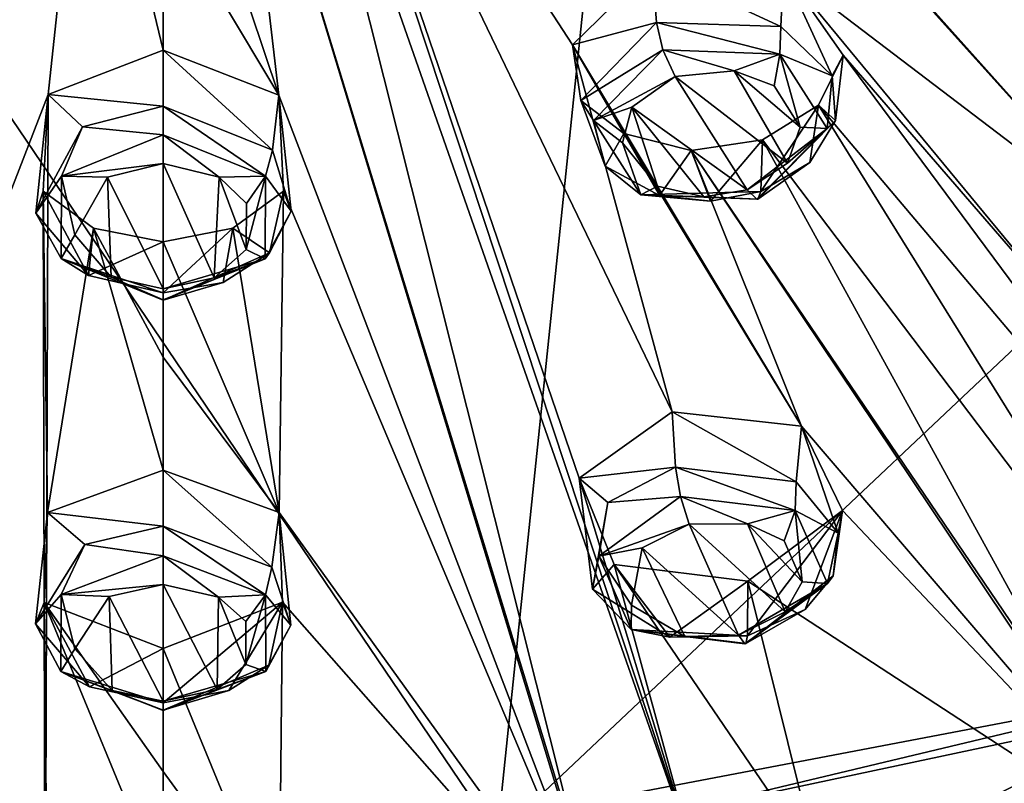
# Model space of a CAD drawing. Units: millimetres. Extents: x -110 to 177, y -307 to 114.
# Drawn here: x 135 to 148, y 53 to 62 of the extents above; entities that cross this region are included whole.
import ezdxf

# ---------------------------------------------------------------- set-up
doc = ezdxf.new("R2010")
doc.units = ezdxf.units.MM
doc.header["$LTSCALE"] = 52.148148
for name, color, linetype in [('1031', 7, 'CONTINUOUS'), ('1033', 7, 'CONTINUOUS'), ('1035', 7, 'CONTINUOUS'), ('487', 7, 'CONTINUOUS'), ('497', 7, 'CONTINUOUS'), ('498', 7, 'CONTINUOUS'), ('559', 7, 'CONTINUOUS'), ('560', 7, 'CONTINUOUS'), ('561', 7, 'CONTINUOUS'), ('562', 7, 'CONTINUOUS'), ('603', 7, 'CONTINUOUS'), ('604', 7, 'CONTINUOUS'), ('623', 7, 'CONTINUOUS'), ('624', 7, 'CONTINUOUS'), ('652', 7, 'CONTINUOUS'), ('655', 7, 'CONTINUOUS'), ('656', 7, 'CONTINUOUS'), ('657', 7, 'CONTINUOUS'), ('658', 7, 'CONTINUOUS'), ('719', 7, 'CONTINUOUS'), ('720', 7, 'CONTINUOUS'), ('761', 7, 'CONTINUOUS'), ('762', 7, 'CONTINUOUS')]:
    doc.layers.add(name, color=color, linetype=linetype)

msp = doc.modelspace()

# ---------------------------------------------------------------- linework, layer by layer
at = {"layer": '1031', "linetype": 'Continuous'}
for points in [[(141.347, 52.07, 112.626), (143.19, 52.07, 112.626), (150.455, 53.805, 113.997), (141.347, 52.07, 112.626)], [(143.19, 52.07, 112.626), (150.687, 53.663, 113.885), (150.455, 53.805, 113.997), (143.19, 52.07, 112.626)]]:
    msp.add_3dface(points, dxfattribs=at)
at = {"layer": '1033', "linetype": 'Continuous'}
for points in [[(155.803, 51.289, 121.285), (137.178, 47.303, 118.282), (150.455, 53.805, 113.997), (155.803, 51.289, 121.285)], [(137.178, 47.303, 118.282), (141.347, 52.07, 112.626), (150.455, 53.805, 113.997), (137.178, 47.303, 118.282)]]:
    msp.add_3dface(points, dxfattribs=at)
at = {"layer": '1035', "linetype": 'Continuous'}
for points in [[(150.687, 53.663, 113.885), (143.19, 52.07, 112.626), (144.339, 47.682, 118.51), (150.687, 53.663, 113.885)], [(157.595, 52.031, 121.637), (150.687, 53.663, 113.885), (144.339, 47.682, 118.51), (157.595, 52.031, 121.637)]]:
    msp.add_3dface(points, dxfattribs=at)
at = {"layer": '487', "color": 7, "linetype": 'Continuous'}
for points in [[(142.835, 66.39, 102.425), (141.327, 51.854, 92.868), (131.578, 66.251, 102.32), (142.835, 66.39, 102.425)], [(142.835, 66.39, 102.425), (152.822, 62.7, 105.293), (141.327, 51.854, 92.868), (142.835, 66.39, 102.425)], [(131.578, 66.251, 102.32), (141.327, 51.854, 92.868), (133.057, 51.719, 92.781), (131.578, 66.251, 102.32)], [(152.822, 62.7, 105.293), (148.686, 49.247, 95.402), (141.327, 51.854, 92.868), (152.822, 62.7, 105.293)]]:
    msp.add_3dface(points, dxfattribs=at)
at = {"layer": '497', "color": 254, "linetype": 'Continuous', "true_color": 0xcfd1e0}
for points in [[(125.829, 58.194, 131.948), (136.327, 71.76, 145.274), (125.048, 59.243, 132.961), (125.829, 58.194, 131.948)], [(125.048, 59.243, 132.961), (136.327, 71.76, 145.274), (132.731, 67.651, 141.814), (125.048, 59.243, 132.961)], [(136.327, 71.76, 145.274), (125.829, 58.194, 131.948), (129.474, 62.61, 136.97), (136.327, 71.76, 145.274)], [(132.094, 61.678, 136.267), (136.327, 71.76, 145.274), (131.104, 62.647, 137.147), (132.094, 61.678, 136.267)], [(135.825, 67.388, 141.696), (136.327, 71.76, 145.274), (132.094, 61.678, 136.267), (135.825, 67.388, 141.696)], [(131.861, 51.021, 123.962), (135.825, 67.388, 141.696), (130.626, 51.74, 124.806), (131.861, 51.021, 123.962)], [(130.626, 51.74, 124.806), (135.825, 67.388, 141.696), (132.016, 56.299, 130.519), (130.626, 51.74, 124.806)], [(135.601, 66.142, 140.603), (135.825, 67.388, 141.696), (131.861, 51.021, 123.962), (135.601, 66.142, 140.603)], [(132.016, 56.299, 130.519), (135.825, 67.388, 141.696), (132.094, 61.678, 136.267), (132.016, 56.299, 130.519)], [(136.228, 65.556, 140.09), (135.601, 66.142, 140.603), (131.861, 51.021, 123.962), (136.228, 65.556, 140.09)], [(135.748, 61.064, 135.805), (136.228, 65.556, 140.09), (131.861, 51.021, 123.962), (135.748, 61.064, 135.805)], [(137.178, 61.616, 136.37), (136.228, 65.556, 140.09), (135.748, 61.064, 135.805), (137.178, 61.616, 136.37)], [(137.178, 63.456, 138.156), (136.228, 65.556, 140.09), (137.178, 61.616, 136.37), (137.178, 63.456, 138.156)], [(135.711, 49.662, 122.303), (135.748, 61.064, 135.805), (131.861, 51.021, 123.962), (135.711, 49.662, 122.303)], [(135.748, 61.064, 135.805), (135.711, 49.662, 122.303), (135.686, 59.862, 134.575), (135.748, 61.064, 135.805)], [(135.686, 59.862, 134.575), (135.711, 49.662, 122.303), (135.7, 54.756, 128.884), (135.686, 59.862, 134.575)], [(136.312, 59.403, 134.104), (135.686, 59.862, 134.575), (135.74, 55.873, 130.199), (136.312, 59.403, 134.104)], [(135.74, 55.873, 130.199), (135.686, 59.862, 134.575), (135.7, 54.756, 128.884), (135.74, 55.873, 130.199)], [(137.178, 56.399, 130.818), (136.312, 59.403, 134.104), (135.74, 55.873, 130.199), (137.178, 56.399, 130.818)], [(137.178, 59.236, 133.933), (136.312, 59.403, 134.104), (137.178, 57.802, 132.389), (137.178, 59.236, 133.933)], [(137.178, 57.802, 132.389), (136.312, 59.403, 134.104), (137.178, 56.399, 130.818), (137.178, 57.802, 132.389)], [(135.739, 50.684, 123.708), (137.178, 51.171, 124.377), (135.7, 54.756, 128.884), (135.739, 50.684, 123.708)], [(135.7, 54.756, 128.884), (137.178, 51.171, 124.377), (137.178, 52.657, 126.311), (135.7, 54.756, 128.884)], [(135.711, 49.662, 122.303), (135.739, 50.684, 123.708), (135.7, 54.756, 128.884), (135.711, 49.662, 122.303)], [(137.178, 54.186, 128.211), (135.7, 54.756, 128.884), (137.178, 52.657, 126.311), (137.178, 54.186, 128.211)]]:
    msp.add_3dface(points, dxfattribs=at)
at = {"layer": '498', "color": 254, "linetype": 'Continuous', "true_color": 0xcfd1e0}
for points in [[(138.029, 71.76, 145.274), (149.311, 59.244, 132.962), (141.267, 68.228, 142.323), (138.029, 71.76, 145.274)], [(149.311, 59.244, 132.962), (138.029, 71.76, 145.274), (144.883, 62.61, 136.969), (149.311, 59.244, 132.962)], [(149.311, 59.244, 132.962), (150.95, 59.439, 132.886), (141.267, 68.228, 142.323), (149.311, 59.244, 132.962)], [(141.267, 68.228, 142.323), (150.95, 59.439, 132.886), (142.389, 67.27, 141.443), (141.267, 68.228, 142.323)], [(138.566, 67.352, 141.665), (138.713, 66.069, 140.54), (143.733, 51.74, 124.806), (138.566, 67.352, 141.665)], [(138.566, 67.352, 141.665), (143.733, 51.74, 124.806), (142.343, 56.299, 130.519), (138.566, 67.352, 141.665)], [(143.5, 57.125, 131.365), (138.566, 67.352, 141.665), (142.343, 56.299, 130.519), (143.5, 57.125, 131.365)], [(138.566, 67.352, 141.665), (143.5, 57.125, 131.365), (142.262, 61.679, 136.268), (138.566, 67.352, 141.665)], [(143.252, 62.647, 137.147), (138.566, 67.352, 141.665), (142.262, 61.679, 136.268), (143.252, 62.647, 137.147)], [(150.95, 59.439, 132.886), (155.632, 56.137, 128.119), (142.389, 67.27, 141.443), (150.95, 59.439, 132.886)], [(142.389, 67.27, 141.443), (155.632, 56.137, 128.119), (143.319, 67.265, 141.374), (142.389, 67.27, 141.443)], [(155.632, 56.137, 128.119), (157.256, 56.474, 128.072), (143.319, 67.265, 141.374), (155.632, 56.137, 128.119)], [(143.319, 67.265, 141.374), (157.256, 56.474, 128.072), (147.901, 64.362, 138.29), (143.319, 67.265, 141.374)], [(138.713, 66.069, 140.54), (138.092, 65.538, 140.074), (142.498, 51.021, 123.962), (138.713, 66.069, 140.54)], [(143.733, 51.74, 124.806), (138.713, 66.069, 140.54), (142.498, 51.021, 123.962), (143.733, 51.74, 124.806)], [(137.178, 65.337, 139.898), (138.613, 61.057, 135.799), (138.092, 65.538, 140.074), (137.178, 65.337, 139.898)], [(138.092, 65.538, 140.074), (138.613, 61.057, 135.799), (142.827, 50.026, 122.576), (138.092, 65.538, 140.074)], [(142.498, 51.021, 123.962), (138.092, 65.538, 140.074), (142.827, 50.026, 122.576), (142.498, 51.021, 123.962)], [(137.178, 65.337, 139.898), (137.178, 63.456, 138.156), (138.613, 61.057, 135.799), (137.178, 65.337, 139.898)], [(137.178, 63.456, 138.156), (137.178, 61.616, 136.37), (138.613, 61.057, 135.799), (137.178, 63.456, 138.156)], [(148.53, 58.196, 131.949), (149.311, 59.244, 132.962), (144.883, 62.61, 136.969), (148.53, 58.196, 131.949)], [(145.624, 61.552, 135.849), (148.53, 58.196, 131.949), (144.883, 62.61, 136.969), (145.624, 61.552, 135.849)], [(143.5, 57.125, 131.365), (145.106, 56.947, 131.008), (142.262, 61.679, 136.268), (143.5, 57.125, 131.365)], [(142.262, 61.679, 136.268), (145.106, 56.947, 131.008), (142.901, 60.578, 135.114), (142.262, 61.679, 136.268)], [(145.318, 60.933, 135.257), (151.62, 53.476, 125.812), (145.624, 61.552, 135.849), (145.318, 60.933, 135.257)], [(151.62, 53.476, 125.812), (148.53, 58.196, 131.949), (145.624, 61.552, 135.849), (151.62, 53.476, 125.812)], [(138.613, 61.057, 135.799), (138.67, 59.862, 134.574), (142.827, 50.026, 122.576), (138.613, 61.057, 135.799)], [(144.622, 60.499, 134.885), (149.982, 53.422, 126.073), (145.318, 60.933, 135.257), (144.622, 60.499, 134.885)], [(149.982, 53.422, 126.073), (151.62, 53.476, 125.812), (145.318, 60.933, 135.257), (149.982, 53.422, 126.073)], [(142.901, 60.578, 135.114), (145.106, 56.947, 131.008), (143.736, 60.369, 134.832), (142.901, 60.578, 135.114)], [(149.008, 52.511, 125.085), (144.622, 60.499, 134.885), (143.736, 60.369, 134.832), (149.008, 52.511, 125.085)], [(149.008, 52.511, 125.085), (149.982, 53.422, 126.073), (144.622, 60.499, 134.885), (149.008, 52.511, 125.085)], [(149.68, 51.602, 123.764), (149.008, 52.511, 125.085), (143.736, 60.369, 134.832), (149.68, 51.602, 123.764)], [(145.106, 56.947, 131.008), (149.68, 51.602, 123.764), (143.736, 60.369, 134.832), (145.106, 56.947, 131.008)], [(138.043, 59.402, 134.103), (138.618, 55.871, 130.196), (138.67, 59.862, 134.574), (138.043, 59.402, 134.103)], [(138.67, 59.862, 134.574), (138.618, 55.871, 130.196), (142.827, 50.026, 122.576), (138.67, 59.862, 134.574)], [(137.178, 59.236, 133.933), (138.618, 55.871, 130.196), (138.043, 59.402, 134.103), (137.178, 59.236, 133.933)], [(137.178, 59.236, 133.933), (137.178, 57.802, 132.389), (138.618, 55.871, 130.196), (137.178, 59.236, 133.933)], [(137.178, 57.802, 132.389), (137.178, 56.399, 130.818), (138.618, 55.871, 130.196), (137.178, 57.802, 132.389)], [(145.617, 55.898, 129.745), (149.68, 51.602, 123.764), (145.106, 56.947, 131.008), (145.617, 55.898, 129.745)], [(142.343, 56.299, 130.519), (143.733, 51.74, 124.806), (142.781, 55.229, 129.24), (142.343, 56.299, 130.519)], [(138.618, 55.871, 130.196), (138.658, 54.758, 128.886), (142.827, 50.026, 122.576), (138.618, 55.871, 130.196)], [(144.44, 55.02, 128.84), (149.68, 51.602, 123.764), (145.617, 55.898, 129.745), (144.44, 55.02, 128.84)], [(143.733, 51.74, 124.806), (145.308, 51.516, 124.335), (142.781, 55.229, 129.24), (143.733, 51.74, 124.806)], [(145.308, 51.516, 124.335), (144.44, 55.02, 128.84), (142.781, 55.229, 129.24), (145.308, 51.516, 124.335)], [(145.308, 51.516, 124.335), (149.68, 51.602, 123.764), (144.44, 55.02, 128.84), (145.308, 51.516, 124.335)], [(137.178, 54.186, 128.211), (138.617, 50.684, 123.709), (138.658, 54.758, 128.886), (137.178, 54.186, 128.211)], [(138.658, 54.758, 128.886), (138.617, 50.684, 123.709), (142.827, 50.026, 122.576), (138.658, 54.758, 128.886)], [(137.178, 54.186, 128.211), (137.178, 52.657, 126.311), (138.617, 50.684, 123.709), (137.178, 54.186, 128.211)], [(137.178, 52.657, 126.311), (137.178, 51.171, 124.377), (138.617, 50.684, 123.709), (137.178, 52.657, 126.311)]]:
    msp.add_3dface(points, dxfattribs=at)
at = {"layer": '559', "color": 7, "linetype": 'Continuous', "true_color": 0xfffff2}
for points in [[(138.618, 55.871, 130.196), (137.178, 56.399, 130.818), (138.526, 55.194, 130.951), (138.618, 55.871, 130.196)], [(138.526, 55.194, 130.951), (137.178, 56.399, 130.818), (137.178, 55.703, 131.494), (138.526, 55.194, 130.951)], [(138.763, 54.473, 130.181), (138.618, 55.871, 130.196), (138.526, 55.194, 130.951), (138.763, 54.473, 130.181)], [(138.658, 54.758, 128.886), (138.618, 55.871, 130.196), (138.763, 54.473, 130.181), (138.658, 54.758, 128.886)], [(137.178, 54.186, 128.211), (138.658, 54.758, 128.886), (137.178, 53.508, 129.15), (137.178, 54.186, 128.211)], [(137.178, 53.508, 129.15), (138.658, 54.758, 128.886), (137.992, 53.661, 129.313), (137.178, 53.508, 129.15)], [(137.992, 53.661, 129.313), (138.658, 54.758, 128.886), (138.489, 53.979, 129.653), (137.992, 53.661, 129.313)], [(138.489, 53.979, 129.653), (138.658, 54.758, 128.886), (138.763, 54.473, 130.181), (138.489, 53.979, 129.653)]]:
    msp.add_3dface(points, dxfattribs=at)
at = {"layer": '560', "color": 7, "linetype": 'Continuous', "true_color": 0xfffff2}
for points in [[(137.178, 56.399, 130.818), (135.74, 55.873, 130.199), (137.178, 55.703, 131.494), (137.178, 56.399, 130.818)], [(135.74, 55.873, 130.199), (135.7, 54.756, 128.884), (135.59, 54.492, 130.202), (135.74, 55.873, 130.199)], [(136.202, 55.474, 131.25), (135.74, 55.873, 130.199), (135.59, 54.492, 130.202), (136.202, 55.474, 131.25)], [(137.178, 55.703, 131.494), (135.74, 55.873, 130.199), (136.202, 55.474, 131.25), (137.178, 55.703, 131.494)], [(135.59, 54.492, 130.202), (135.7, 54.756, 128.884), (136.26, 53.707, 129.363), (135.59, 54.492, 130.202)], [(135.7, 54.756, 128.884), (137.178, 54.186, 128.211), (136.26, 53.707, 129.363), (135.7, 54.756, 128.884)], [(137.178, 54.186, 128.211), (137.178, 53.508, 129.15), (136.26, 53.707, 129.363), (137.178, 54.186, 128.211)]]:
    msp.add_3dface(points, dxfattribs=at)
at = {"layer": '561', "color": 7, "linetype": 'Continuous', "true_color": 0xfffff2}
for points in [[(145.106, 56.947, 131.008), (143.5, 57.125, 131.365), (145.042, 56.252, 131.748), (145.106, 56.947, 131.008)], [(145.042, 56.252, 131.748), (143.5, 57.125, 131.365), (143.542, 56.434, 132.044), (145.042, 56.252, 131.748)], [(145.563, 55.618, 131.044), (145.106, 56.947, 131.008), (145.042, 56.252, 131.748), (145.563, 55.618, 131.044)], [(145.617, 55.898, 129.745), (145.106, 56.947, 131.008), (145.563, 55.618, 131.044), (145.617, 55.898, 129.745)], [(144.44, 55.02, 128.84), (145.617, 55.898, 129.745), (144.434, 54.341, 129.777), (144.44, 55.02, 128.84)], [(144.434, 54.341, 129.777), (145.617, 55.898, 129.745), (145.153, 54.67, 130.074), (144.434, 54.341, 129.777)], [(145.153, 54.67, 130.074), (145.617, 55.898, 129.745), (145.501, 55.085, 130.486), (145.153, 54.67, 130.074)], [(145.501, 55.085, 130.486), (145.617, 55.898, 129.745), (145.563, 55.618, 131.044), (145.501, 55.085, 130.486)]]:
    msp.add_3dface(points, dxfattribs=at)
at = {"layer": '562', "color": 7, "linetype": 'Continuous', "true_color": 0xfffff2}
for points in [[(143.5, 57.125, 131.365), (142.343, 56.299, 130.519), (143.542, 56.434, 132.044), (143.5, 57.125, 131.365)], [(143.542, 56.434, 132.044), (142.343, 56.299, 130.519), (142.699, 55.996, 131.643), (143.542, 56.434, 132.044)], [(142.343, 56.299, 130.519), (142.781, 55.229, 129.24), (142.51, 54.922, 130.525), (142.343, 56.299, 130.519)], [(142.699, 55.996, 131.643), (142.343, 56.299, 130.519), (142.51, 54.922, 130.525), (142.699, 55.996, 131.643)], [(142.51, 54.922, 130.525), (142.781, 55.229, 129.24), (143.472, 54.324, 129.828), (142.51, 54.922, 130.525)], [(142.781, 55.229, 129.24), (144.44, 55.02, 128.84), (143.472, 54.324, 129.828), (142.781, 55.229, 129.24)], [(144.44, 55.02, 128.84), (144.434, 54.341, 129.777), (143.472, 54.324, 129.828), (144.44, 55.02, 128.84)]]:
    msp.add_3dface(points, dxfattribs=at)
at = {"layer": '603', "color": 7, "linetype": 'Continuous', "true_color": 0xfffff2}
for points in [[(138.613, 61.057, 135.799), (137.178, 61.616, 136.37), (138.535, 60.374, 136.556), (138.613, 61.057, 135.799)], [(138.535, 60.374, 136.556), (137.178, 61.616, 136.37), (137.178, 60.918, 137.077), (138.535, 60.374, 136.556)], [(138.768, 59.616, 135.83), (138.613, 61.057, 135.799), (138.535, 60.374, 136.556), (138.768, 59.616, 135.83)], [(138.67, 59.862, 134.574), (138.613, 61.057, 135.799), (138.768, 59.616, 135.83), (138.67, 59.862, 134.574)], [(138.043, 59.402, 134.103), (138.67, 59.862, 134.574), (138.496, 59.099, 135.334), (138.043, 59.402, 134.103)], [(138.496, 59.099, 135.334), (138.67, 59.862, 134.574), (138.768, 59.616, 135.83), (138.496, 59.099, 135.334)], [(137.178, 59.236, 133.933), (138.043, 59.402, 134.103), (137.178, 58.599, 134.854), (137.178, 59.236, 133.933)], [(137.178, 58.599, 134.854), (138.043, 59.402, 134.103), (137.922, 58.731, 134.981), (137.178, 58.599, 134.854)], [(137.922, 58.731, 134.981), (138.043, 59.402, 134.103), (138.496, 59.099, 135.334), (137.922, 58.731, 134.981)]]:
    msp.add_3dface(points, dxfattribs=at)
at = {"layer": '604', "color": 7, "linetype": 'Continuous', "true_color": 0xfffff2}
for points in [[(137.178, 61.616, 136.37), (135.748, 61.064, 135.805), (137.178, 60.918, 137.077), (137.178, 61.616, 136.37)], [(135.748, 61.064, 135.805), (135.686, 59.862, 134.575), (135.593, 59.591, 135.806), (135.748, 61.064, 135.805)], [(136.174, 60.662, 136.831), (135.748, 61.064, 135.805), (135.593, 59.591, 135.806), (136.174, 60.662, 136.831)], [(137.178, 60.918, 137.077), (135.748, 61.064, 135.805), (136.174, 60.662, 136.831), (137.178, 60.918, 137.077)], [(135.593, 59.591, 135.806), (135.686, 59.862, 134.575), (136.248, 58.814, 135.061), (135.593, 59.591, 135.806)], [(135.686, 59.862, 134.575), (136.312, 59.403, 134.104), (136.248, 58.814, 135.061), (135.686, 59.862, 134.575)], [(136.312, 59.403, 134.104), (137.178, 59.236, 133.933), (136.248, 58.814, 135.061), (136.312, 59.403, 134.104)], [(137.178, 59.236, 133.933), (137.178, 58.599, 134.854), (136.248, 58.814, 135.061), (137.178, 59.236, 133.933)]]:
    msp.add_3dface(points, dxfattribs=at)
at = {"layer": '623', "color": 7, "linetype": 'Continuous', "true_color": 0xfffff2}
for points in [[(144.883, 62.61, 136.969), (143.252, 62.647, 137.147), (144.85, 61.907, 137.711), (144.883, 62.61, 136.969)], [(144.85, 61.907, 137.711), (143.252, 62.647, 137.147), (143.306, 61.958, 137.861), (144.85, 61.907, 137.711)], [(145.486, 61.297, 137.096), (144.883, 62.61, 136.969), (144.85, 61.907, 137.711), (145.486, 61.297, 137.096)], [(145.624, 61.552, 135.849), (144.883, 62.61, 136.969), (145.486, 61.297, 137.096), (145.624, 61.552, 135.849)], [(145.318, 60.933, 135.257), (145.624, 61.552, 135.849), (145.527, 60.74, 136.571), (145.318, 60.933, 135.257)], [(145.527, 60.74, 136.571), (145.624, 61.552, 135.849), (145.486, 61.297, 137.096), (145.527, 60.74, 136.571)], [(144.622, 60.499, 134.885), (145.318, 60.933, 135.257), (144.603, 59.859, 135.804), (144.622, 60.499, 134.885)], [(144.603, 59.859, 135.804), (145.318, 60.933, 135.257), (145.208, 60.221, 136.104), (144.603, 59.859, 135.804)], [(145.208, 60.221, 136.104), (145.318, 60.933, 135.257), (145.527, 60.74, 136.571), (145.208, 60.221, 136.104)]]:
    msp.add_3dface(points, dxfattribs=at)
at = {"layer": '624', "color": 7, "linetype": 'Continuous', "true_color": 0xfffff2}
for points in [[(143.252, 62.647, 137.147), (142.262, 61.679, 136.268), (143.306, 61.958, 137.861), (143.252, 62.647, 137.147)], [(143.306, 61.958, 137.861), (142.262, 61.679, 136.268), (142.364, 60.991, 137.014), (143.306, 61.958, 137.861)], [(142.262, 61.679, 136.268), (142.901, 60.578, 135.114), (142.364, 60.991, 137.014), (142.262, 61.679, 136.268)], [(142.364, 60.991, 137.014), (142.901, 60.578, 135.114), (142.667, 60.172, 136.226), (142.364, 60.991, 137.014)], [(142.667, 60.172, 136.226), (142.901, 60.578, 135.114), (143.341, 59.808, 135.84), (142.667, 60.172, 136.226)], [(142.901, 60.578, 135.114), (143.736, 60.369, 134.832), (143.341, 59.808, 135.84), (142.901, 60.578, 135.114)], [(143.736, 60.369, 134.832), (144.622, 60.499, 134.885), (143.976, 59.739, 135.733), (143.736, 60.369, 134.832)], [(144.622, 60.499, 134.885), (144.603, 59.859, 135.804), (143.976, 59.739, 135.733), (144.622, 60.499, 134.885)], [(143.341, 59.808, 135.84), (143.736, 60.369, 134.832), (143.976, 59.739, 135.733), (143.341, 59.808, 135.84)]]:
    msp.add_3dface(points, dxfattribs=at)
at = {"layer": '652', "color": 7, "linetype": 'Continuous', "true_color": 0xfffff2}
for points in [[(144.432, 59.881, 136.413), (143.536, 61.288, 137.892), (143, 60.906, 137.558), (144.432, 59.881, 136.413)], [(144.271, 61.358, 137.899), (143.536, 61.288, 137.892), (144.931, 60.213, 136.701), (144.271, 61.358, 137.899)], [(144.931, 60.213, 136.701), (143.536, 61.288, 137.892), (144.432, 59.881, 136.413), (144.931, 60.213, 136.701)], [(144.768, 61.173, 137.672), (144.271, 61.358, 137.899), (145.091, 60.658, 137.131), (144.768, 61.173, 137.672)], [(145.091, 60.658, 137.131), (144.271, 61.358, 137.899), (144.931, 60.213, 136.701), (145.091, 60.658, 137.131)], [(142.882, 60.464, 137.128), (143.318, 59.927, 136.555), (143, 60.906, 137.558), (142.882, 60.464, 137.128)], [(143.892, 59.794, 136.373), (144.432, 59.881, 136.413), (143, 60.906, 137.558), (143.892, 59.794, 136.373)], [(143.318, 59.927, 136.555), (143.892, 59.794, 136.373), (143, 60.906, 137.558), (143.318, 59.927, 136.555)], [(137.178, 58.649, 135.485), (137.178, 60.208, 137.079), (136.484, 60.037, 136.903), (137.178, 58.649, 135.485)], [(137.874, 60.036, 136.902), (137.178, 60.208, 137.079), (137.812, 58.789, 135.628), (137.874, 60.036, 136.902)], [(137.812, 58.789, 135.628), (137.178, 60.208, 137.079), (137.178, 58.649, 135.485), (137.812, 58.789, 135.628)], [(136.08, 59.319, 136.17), (136.532, 58.795, 135.634), (136.484, 60.037, 136.903), (136.08, 59.319, 136.17)], [(136.532, 58.795, 135.634), (137.178, 58.649, 135.485), (136.484, 60.037, 136.903), (136.532, 58.795, 135.634)], [(138.208, 59.14, 135.987), (137.874, 60.036, 136.902), (137.812, 58.789, 135.628), (138.208, 59.14, 135.987)], [(138.213, 59.709, 136.568), (137.874, 60.036, 136.902), (138.208, 59.14, 135.987), (138.213, 59.709, 136.568)], [(144.325, 54.35, 130.381), (143.711, 55.728, 132.028), (143.129, 55.434, 131.744), (144.325, 54.35, 130.381)], [(144.437, 55.733, 131.966), (143.711, 55.728, 132.028), (144.904, 54.641, 130.663), (144.437, 55.733, 131.966)], [(144.904, 54.641, 130.663), (143.711, 55.728, 132.028), (144.325, 54.35, 130.381), (144.904, 54.641, 130.663)], [(144.891, 55.522, 131.681), (144.437, 55.733, 131.966), (145.115, 55.013, 131.072), (144.891, 55.522, 131.681)], [(145.115, 55.013, 131.072), (144.437, 55.733, 131.966), (144.904, 54.641, 130.663), (145.115, 55.013, 131.072)], [(142.995, 54.724, 130.937), (143.658, 54.333, 130.424), (143.129, 55.434, 131.744), (142.995, 54.724, 130.937)], [(143.658, 54.333, 130.424), (144.325, 54.35, 130.381), (143.129, 55.434, 131.744), (143.658, 54.333, 130.424)], [(137.178, 53.529, 129.763), (137.178, 54.978, 131.463), (136.506, 54.828, 131.287), (137.178, 53.529, 129.763)], [(137.865, 54.82, 131.278), (137.178, 54.978, 131.463), (137.847, 53.677, 129.936), (137.865, 54.82, 131.278)], [(137.847, 53.677, 129.936), (137.178, 54.978, 131.463), (137.178, 53.529, 129.763), (137.847, 53.677, 129.936)], [(136.08, 54.182, 130.529), (136.541, 53.662, 129.918), (136.506, 54.828, 131.287), (136.08, 54.182, 130.529)], [(136.541, 53.662, 129.918), (137.178, 53.529, 129.763), (136.506, 54.828, 131.287), (136.541, 53.662, 129.918)], [(138.202, 53.984, 130.297), (137.865, 54.82, 131.278), (137.847, 53.677, 129.936), (138.202, 53.984, 130.297)], [(138.205, 54.519, 130.925), (137.865, 54.82, 131.278), (138.202, 53.984, 130.297), (138.205, 54.519, 130.925)]]:
    msp.add_3dface(points, dxfattribs=at)
at = {"layer": '655', "color": 7, "linetype": 'Continuous', "true_color": 0xfffff2}
for points in [[(137.178, 55.703, 131.494), (136.202, 55.474, 131.25), (137.178, 55.334, 131.635), (137.178, 55.703, 131.494)], [(136.202, 55.474, 131.25), (135.59, 54.492, 130.202), (135.908, 54.854, 131.071), (136.202, 55.474, 131.25)], [(137.178, 55.334, 131.635), (136.202, 55.474, 131.25), (135.908, 54.854, 131.071), (137.178, 55.334, 131.635)], [(137.178, 54.978, 131.463), (137.178, 55.334, 131.635), (135.908, 54.854, 131.071), (137.178, 54.978, 131.463)], [(136.506, 54.828, 131.287), (137.178, 54.978, 131.463), (135.908, 54.854, 131.071), (136.506, 54.828, 131.287)], [(135.908, 54.854, 131.071), (135.59, 54.492, 130.202), (135.906, 53.899, 129.951), (135.908, 54.854, 131.071)], [(136.08, 54.182, 130.529), (135.908, 54.854, 131.071), (135.906, 53.899, 129.951), (136.08, 54.182, 130.529)], [(136.08, 54.182, 130.529), (136.506, 54.828, 131.287), (135.908, 54.854, 131.071), (136.08, 54.182, 130.529)], [(135.59, 54.492, 130.202), (136.26, 53.707, 129.363), (135.906, 53.899, 129.951), (135.59, 54.492, 130.202)], [(136.541, 53.662, 129.918), (136.08, 54.182, 130.529), (135.906, 53.899, 129.951), (136.541, 53.662, 129.918)], [(136.26, 53.707, 129.363), (137.178, 53.508, 129.15), (135.906, 53.899, 129.951), (136.26, 53.707, 129.363)], [(135.906, 53.899, 129.951), (137.178, 53.508, 129.15), (137.178, 53.417, 129.384), (135.906, 53.899, 129.951)], [(136.541, 53.662, 129.918), (135.906, 53.899, 129.951), (137.178, 53.417, 129.384), (136.541, 53.662, 129.918)], [(137.178, 53.529, 129.763), (136.541, 53.662, 129.918), (137.178, 53.413, 129.46), (137.178, 53.529, 129.763)], [(136.541, 53.662, 129.918), (137.178, 53.417, 129.384), (137.178, 53.413, 129.46), (136.541, 53.662, 129.918)]]:
    msp.add_3dface(points, dxfattribs=at)
at = {"layer": '656', "color": 7, "linetype": 'Continuous', "true_color": 0xfffff2}
for points in [[(138.526, 55.194, 130.951), (137.178, 55.703, 131.494), (138.449, 54.852, 131.069), (138.526, 55.194, 130.951)], [(137.178, 55.703, 131.494), (137.178, 55.334, 131.635), (138.449, 54.852, 131.069), (137.178, 55.703, 131.494)], [(137.178, 54.978, 131.463), (137.865, 54.82, 131.278), (137.178, 55.334, 131.635), (137.178, 54.978, 131.463)], [(137.178, 55.334, 131.635), (137.865, 54.82, 131.278), (138.449, 54.852, 131.069), (137.178, 55.334, 131.635)], [(138.763, 54.473, 130.181), (138.526, 55.194, 130.951), (138.449, 54.852, 131.069), (138.763, 54.473, 130.181)], [(137.865, 54.82, 131.278), (138.205, 54.519, 130.925), (138.449, 54.852, 131.069), (137.865, 54.82, 131.278)], [(138.205, 54.519, 130.925), (138.202, 53.984, 130.297), (138.449, 54.852, 131.069), (138.205, 54.519, 130.925)], [(138.202, 53.984, 130.297), (138.45, 53.899, 129.95), (138.449, 54.852, 131.069), (138.202, 53.984, 130.297)], [(138.45, 53.899, 129.95), (138.763, 54.473, 130.181), (138.449, 54.852, 131.069), (138.45, 53.899, 129.95)], [(138.489, 53.979, 129.653), (138.763, 54.473, 130.181), (138.45, 53.899, 129.95), (138.489, 53.979, 129.653)], [(137.992, 53.661, 129.313), (138.489, 53.979, 129.653), (137.178, 53.417, 129.384), (137.992, 53.661, 129.313)], [(137.178, 53.417, 129.384), (138.489, 53.979, 129.653), (138.45, 53.899, 129.95), (137.178, 53.417, 129.384)], [(138.202, 53.984, 130.297), (137.847, 53.677, 129.936), (138.45, 53.899, 129.95), (138.202, 53.984, 130.297)], [(137.847, 53.677, 129.936), (137.178, 53.529, 129.763), (138.45, 53.899, 129.95), (137.847, 53.677, 129.936)], [(137.178, 53.529, 129.763), (137.178, 53.413, 129.46), (138.45, 53.899, 129.95), (137.178, 53.529, 129.763)], [(137.178, 53.413, 129.46), (137.178, 53.417, 129.384), (138.45, 53.899, 129.95), (137.178, 53.413, 129.46)], [(137.178, 53.508, 129.15), (137.992, 53.661, 129.313), (137.178, 53.417, 129.384), (137.178, 53.508, 129.15)]]:
    msp.add_3dface(points, dxfattribs=at)
at = {"layer": '657', "color": 7, "linetype": 'Continuous', "true_color": 0xfffff2}
for points in [[(137.178, 60.918, 137.077), (136.174, 60.662, 136.831), (137.178, 60.564, 137.225), (137.178, 60.918, 137.077)], [(136.174, 60.662, 136.831), (135.593, 59.591, 135.806), (135.912, 60.05, 136.701), (136.174, 60.662, 136.831)], [(137.178, 60.564, 137.225), (136.174, 60.662, 136.831), (135.912, 60.05, 136.701), (137.178, 60.564, 137.225)], [(137.178, 60.208, 137.079), (137.178, 60.564, 137.225), (135.912, 60.05, 136.701), (137.178, 60.208, 137.079)], [(136.484, 60.037, 136.903), (137.178, 60.208, 137.079), (135.912, 60.05, 136.701), (136.484, 60.037, 136.903)], [(135.912, 60.05, 136.701), (135.593, 59.591, 135.806), (135.91, 59.026, 135.653), (135.912, 60.05, 136.701)], [(136.08, 59.319, 136.17), (135.912, 60.05, 136.701), (135.91, 59.026, 135.653), (136.08, 59.319, 136.17)], [(136.08, 59.319, 136.17), (136.484, 60.037, 136.903), (135.912, 60.05, 136.701), (136.08, 59.319, 136.17)], [(135.593, 59.591, 135.806), (136.248, 58.814, 135.061), (135.91, 59.026, 135.653), (135.593, 59.591, 135.806)], [(136.532, 58.795, 135.634), (136.08, 59.319, 136.17), (135.91, 59.026, 135.653), (136.532, 58.795, 135.634)], [(136.248, 58.814, 135.061), (137.178, 58.599, 134.854), (135.91, 59.026, 135.653), (136.248, 58.814, 135.061)], [(135.91, 59.026, 135.653), (137.178, 58.599, 134.854), (137.178, 58.51, 135.126), (135.91, 59.026, 135.653)], [(136.532, 58.795, 135.634), (135.91, 59.026, 135.653), (137.178, 58.51, 135.126), (136.532, 58.795, 135.634)], [(137.178, 58.649, 135.485), (136.532, 58.795, 135.634), (137.178, 58.512, 135.178), (137.178, 58.649, 135.485)], [(136.532, 58.795, 135.634), (137.178, 58.51, 135.126), (137.178, 58.512, 135.178), (136.532, 58.795, 135.634)]]:
    msp.add_3dface(points, dxfattribs=at)
at = {"layer": '658', "color": 7, "linetype": 'Continuous', "true_color": 0xfffff2}
for points in [[(138.535, 60.374, 136.556), (137.178, 60.918, 137.077), (138.446, 60.049, 136.699), (138.535, 60.374, 136.556)], [(137.178, 60.918, 137.077), (137.178, 60.564, 137.225), (138.446, 60.049, 136.699), (137.178, 60.918, 137.077)], [(137.178, 60.208, 137.079), (137.874, 60.036, 136.902), (137.178, 60.564, 137.225), (137.178, 60.208, 137.079)], [(137.178, 60.564, 137.225), (137.874, 60.036, 136.902), (138.446, 60.049, 136.699), (137.178, 60.564, 137.225)], [(138.768, 59.616, 135.83), (138.535, 60.374, 136.556), (138.446, 60.049, 136.699), (138.768, 59.616, 135.83)], [(137.874, 60.036, 136.902), (138.213, 59.709, 136.568), (138.446, 60.049, 136.699), (137.874, 60.036, 136.902)], [(138.213, 59.709, 136.568), (138.208, 59.14, 135.987), (138.446, 60.049, 136.699), (138.213, 59.709, 136.568)], [(138.208, 59.14, 135.987), (138.445, 59.025, 135.652), (138.446, 60.049, 136.699), (138.208, 59.14, 135.987)], [(138.445, 59.025, 135.652), (138.768, 59.616, 135.83), (138.446, 60.049, 136.699), (138.445, 59.025, 135.652)], [(138.496, 59.099, 135.334), (138.768, 59.616, 135.83), (138.445, 59.025, 135.652), (138.496, 59.099, 135.334)], [(137.922, 58.731, 134.981), (138.496, 59.099, 135.334), (137.178, 58.51, 135.126), (137.922, 58.731, 134.981)], [(137.178, 58.51, 135.126), (138.496, 59.099, 135.334), (138.445, 59.025, 135.652), (137.178, 58.51, 135.126)], [(138.208, 59.14, 135.987), (137.812, 58.789, 135.628), (138.445, 59.025, 135.652), (138.208, 59.14, 135.987)], [(137.812, 58.789, 135.628), (137.178, 58.649, 135.485), (138.445, 59.025, 135.652), (137.812, 58.789, 135.628)], [(137.178, 58.649, 135.485), (137.178, 58.512, 135.178), (138.445, 59.025, 135.652), (137.178, 58.649, 135.485)], [(137.178, 58.512, 135.178), (137.178, 58.51, 135.126), (138.445, 59.025, 135.652), (137.178, 58.512, 135.178)], [(137.178, 58.599, 134.854), (137.922, 58.731, 134.981), (137.178, 58.51, 135.126), (137.178, 58.599, 134.854)]]:
    msp.add_3dface(points, dxfattribs=at)
at = {"layer": '719', "color": 7, "linetype": 'Continuous', "true_color": 0xfffff2}
for points in [[(143.542, 56.434, 132.044), (142.699, 55.996, 131.643), (143.602, 56.071, 132.19), (143.542, 56.434, 132.044)], [(143.602, 56.071, 132.19), (142.699, 55.996, 131.643), (142.587, 55.329, 131.429), (143.602, 56.071, 132.19)], [(143.711, 55.728, 132.028), (143.602, 56.071, 132.19), (142.587, 55.329, 131.429), (143.711, 55.728, 132.028)], [(142.699, 55.996, 131.643), (142.51, 54.922, 130.525), (142.587, 55.329, 131.429), (142.699, 55.996, 131.643)], [(143.129, 55.434, 131.744), (143.711, 55.728, 132.028), (142.587, 55.329, 131.429), (143.129, 55.434, 131.744)], [(142.995, 54.724, 130.937), (143.129, 55.434, 131.744), (142.587, 55.329, 131.429), (142.995, 54.724, 130.937)], [(142.587, 55.329, 131.429), (142.51, 54.922, 130.525), (142.989, 54.421, 130.344), (142.587, 55.329, 131.429)], [(142.995, 54.724, 130.937), (142.587, 55.329, 131.429), (142.989, 54.421, 130.344), (142.995, 54.724, 130.937)], [(142.51, 54.922, 130.525), (143.472, 54.324, 129.828), (142.989, 54.421, 130.344), (142.51, 54.922, 130.525)], [(143.658, 54.333, 130.424), (142.995, 54.724, 130.937), (142.989, 54.421, 130.344), (143.658, 54.333, 130.424)], [(143.472, 54.324, 129.828), (144.434, 54.341, 129.777), (142.989, 54.421, 130.344), (143.472, 54.324, 129.828)], [(142.989, 54.421, 130.344), (144.434, 54.341, 129.777), (144.415, 54.248, 130.01), (142.989, 54.421, 130.344)], [(143.658, 54.333, 130.424), (142.989, 54.421, 130.344), (144.415, 54.248, 130.01), (143.658, 54.333, 130.424)], [(144.325, 54.35, 130.381), (143.658, 54.333, 130.424), (144.403, 54.243, 130.085), (144.325, 54.35, 130.381)], [(143.658, 54.333, 130.424), (144.415, 54.248, 130.01), (144.403, 54.243, 130.085), (143.658, 54.333, 130.424)]]:
    msp.add_3dface(points, dxfattribs=at)
at = {"layer": '720', "color": 7, "linetype": 'Continuous', "true_color": 0xfffff2}
for points in [[(145.042, 56.252, 131.748), (143.542, 56.434, 132.044), (145.026, 55.899, 131.858), (145.042, 56.252, 131.748)], [(143.542, 56.434, 132.044), (143.602, 56.071, 132.19), (145.026, 55.899, 131.858), (143.542, 56.434, 132.044)], [(145.563, 55.618, 131.044), (145.042, 56.252, 131.748), (145.026, 55.899, 131.858), (145.563, 55.618, 131.044)], [(143.711, 55.728, 132.028), (144.437, 55.733, 131.966), (143.602, 56.071, 132.19), (143.711, 55.728, 132.028)], [(143.602, 56.071, 132.19), (144.437, 55.733, 131.966), (145.026, 55.899, 131.858), (143.602, 56.071, 132.19)], [(144.437, 55.733, 131.966), (144.891, 55.522, 131.681), (145.026, 55.899, 131.858), (144.437, 55.733, 131.966)], [(144.891, 55.522, 131.681), (145.115, 55.013, 131.072), (145.026, 55.899, 131.858), (144.891, 55.522, 131.681)], [(145.43, 54.992, 130.774), (145.563, 55.618, 131.044), (145.026, 55.899, 131.858), (145.43, 54.992, 130.774)], [(145.115, 55.013, 131.072), (145.43, 54.992, 130.774), (145.026, 55.899, 131.858), (145.115, 55.013, 131.072)], [(145.501, 55.085, 130.486), (145.563, 55.618, 131.044), (145.43, 54.992, 130.774), (145.501, 55.085, 130.486)], [(145.153, 54.67, 130.074), (145.501, 55.085, 130.486), (144.415, 54.248, 130.01), (145.153, 54.67, 130.074)], [(144.415, 54.248, 130.01), (145.501, 55.085, 130.486), (145.43, 54.992, 130.774), (144.415, 54.248, 130.01)], [(144.904, 54.641, 130.663), (144.325, 54.35, 130.381), (145.43, 54.992, 130.774), (144.904, 54.641, 130.663)], [(144.325, 54.35, 130.381), (144.403, 54.243, 130.085), (145.43, 54.992, 130.774), (144.325, 54.35, 130.381)], [(144.403, 54.243, 130.085), (144.415, 54.248, 130.01), (145.43, 54.992, 130.774), (144.403, 54.243, 130.085)], [(145.115, 55.013, 131.072), (144.904, 54.641, 130.663), (145.43, 54.992, 130.774), (145.115, 55.013, 131.072)], [(144.434, 54.341, 129.777), (145.153, 54.67, 130.074), (144.415, 54.248, 130.01), (144.434, 54.341, 129.777)]]:
    msp.add_3dface(points, dxfattribs=at)
at = {"layer": '761', "color": 7, "linetype": 'Continuous', "true_color": 0xfffff2}
for points in [[(143.306, 61.958, 137.861), (142.364, 60.991, 137.014), (143.384, 61.617, 138.019), (143.306, 61.958, 137.861)], [(143.384, 61.617, 138.019), (142.364, 60.991, 137.014), (142.522, 60.74, 137.22), (143.384, 61.617, 138.019)], [(143.536, 61.288, 137.892), (143.384, 61.617, 138.019), (142.522, 60.74, 137.22), (143.536, 61.288, 137.892)], [(143, 60.906, 137.558), (143.536, 61.288, 137.892), (142.522, 60.74, 137.22), (143, 60.906, 137.558)], [(142.364, 60.991, 137.014), (142.667, 60.172, 136.226), (142.522, 60.74, 137.22), (142.364, 60.991, 137.014)], [(142.882, 60.464, 137.128), (143, 60.906, 137.558), (142.522, 60.74, 137.22), (142.882, 60.464, 137.128)], [(142.522, 60.74, 137.22), (142.667, 60.172, 136.226), (143.112, 59.817, 136.249), (142.522, 60.74, 137.22)], [(142.882, 60.464, 137.128), (142.522, 60.74, 137.22), (143.112, 59.817, 136.249), (142.882, 60.464, 137.128)], [(143.318, 59.927, 136.555), (142.882, 60.464, 137.128), (143.112, 59.817, 136.249), (143.318, 59.927, 136.555)], [(142.667, 60.172, 136.226), (143.341, 59.808, 135.84), (143.112, 59.817, 136.249), (142.667, 60.172, 136.226)], [(143.892, 59.794, 136.373), (143.318, 59.927, 136.555), (143.112, 59.817, 136.249), (143.892, 59.794, 136.373)], [(143.976, 59.739, 135.733), (144.603, 59.859, 135.804), (143.112, 59.817, 136.249), (143.976, 59.739, 135.733)], [(143.112, 59.817, 136.249), (144.603, 59.859, 135.804), (144.565, 59.764, 136.071), (143.112, 59.817, 136.249)], [(143.341, 59.808, 135.84), (143.976, 59.739, 135.733), (143.112, 59.817, 136.249), (143.341, 59.808, 135.84)], [(143.892, 59.794, 136.373), (143.112, 59.817, 136.249), (144.565, 59.764, 136.071), (143.892, 59.794, 136.373)], [(144.432, 59.881, 136.413), (143.892, 59.794, 136.373), (144.552, 59.764, 136.122), (144.432, 59.881, 136.413)], [(143.892, 59.794, 136.373), (144.565, 59.764, 136.071), (144.552, 59.764, 136.122), (143.892, 59.794, 136.373)]]:
    msp.add_3dface(points, dxfattribs=at)
at = {"layer": '762', "color": 7, "linetype": 'Continuous', "true_color": 0xfffff2}
for points in [[(144.85, 61.907, 137.711), (143.306, 61.958, 137.861), (144.839, 61.564, 137.841), (144.85, 61.907, 137.711)], [(143.306, 61.958, 137.861), (143.384, 61.617, 138.019), (144.839, 61.564, 137.841), (143.306, 61.958, 137.861)], [(145.486, 61.297, 137.096), (144.85, 61.907, 137.711), (144.839, 61.564, 137.841), (145.486, 61.297, 137.096)], [(143.536, 61.288, 137.892), (144.271, 61.358, 137.899), (143.384, 61.617, 138.019), (143.536, 61.288, 137.892)], [(143.384, 61.617, 138.019), (144.271, 61.358, 137.899), (144.839, 61.564, 137.841), (143.384, 61.617, 138.019)], [(144.271, 61.358, 137.899), (144.768, 61.173, 137.672), (144.839, 61.564, 137.841), (144.271, 61.358, 137.899)], [(144.768, 61.173, 137.672), (145.091, 60.658, 137.131), (144.839, 61.564, 137.841), (144.768, 61.173, 137.672)], [(145.427, 60.64, 136.87), (145.486, 61.297, 137.096), (144.839, 61.564, 137.841), (145.427, 60.64, 136.87)], [(145.091, 60.658, 137.131), (145.427, 60.64, 136.87), (144.839, 61.564, 137.841), (145.091, 60.658, 137.131)], [(145.527, 60.74, 136.571), (145.486, 61.297, 137.096), (145.427, 60.64, 136.87), (145.527, 60.74, 136.571)], [(145.208, 60.221, 136.104), (145.527, 60.74, 136.571), (144.565, 59.764, 136.071), (145.208, 60.221, 136.104)], [(144.565, 59.764, 136.071), (145.527, 60.74, 136.571), (145.427, 60.64, 136.87), (144.565, 59.764, 136.071)], [(144.931, 60.213, 136.701), (144.432, 59.881, 136.413), (145.427, 60.64, 136.87), (144.931, 60.213, 136.701)], [(144.432, 59.881, 136.413), (144.552, 59.764, 136.122), (145.427, 60.64, 136.87), (144.432, 59.881, 136.413)], [(144.552, 59.764, 136.122), (144.565, 59.764, 136.071), (145.427, 60.64, 136.87), (144.552, 59.764, 136.122)], [(145.091, 60.658, 137.131), (144.931, 60.213, 136.701), (145.427, 60.64, 136.87), (145.091, 60.658, 137.131)], [(144.603, 59.859, 135.804), (145.208, 60.221, 136.104), (144.565, 59.764, 136.071), (144.603, 59.859, 135.804)]]:
    msp.add_3dface(points, dxfattribs=at)

doc.saveas('drawing.dxf')
